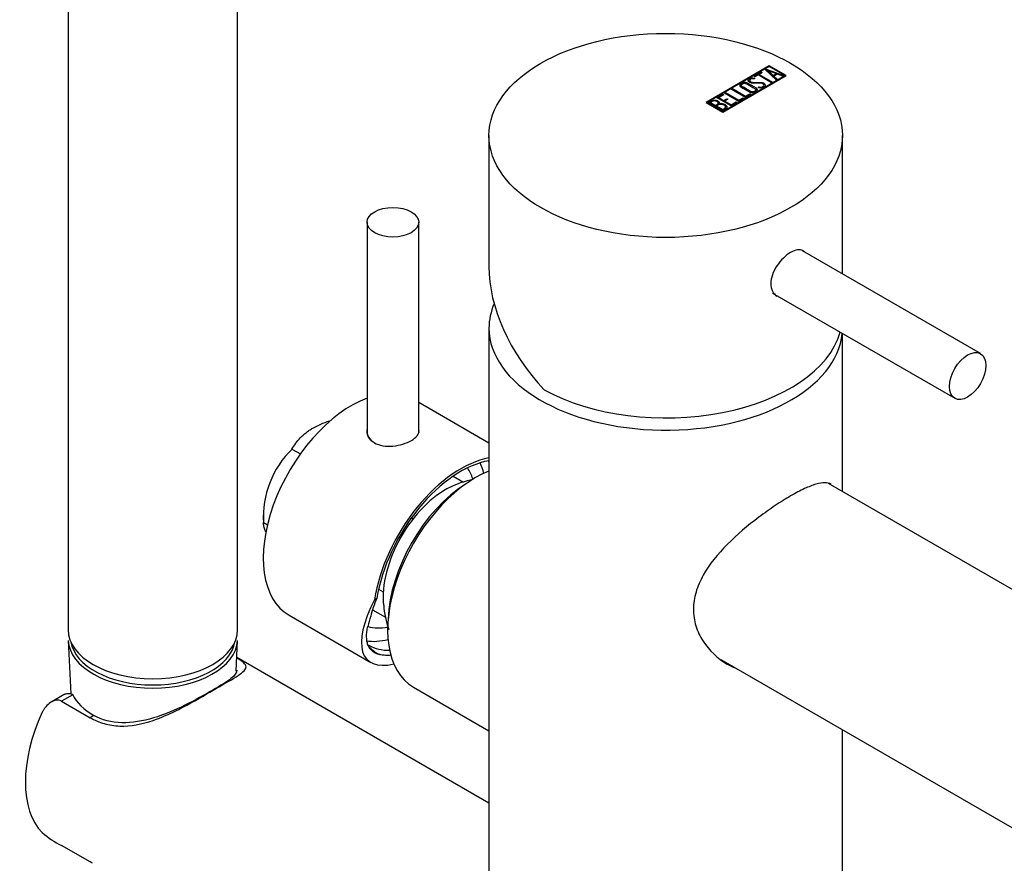
# Model space of a CAD drawing. Units: millimetres. Extents: x -601 to -43, y -1145 to 690.
# Drawn here: x -356 to -222, y -515 to -401 of the extents above; entities that cross this region are included whole.
import ezdxf

# ---------------------------------------------------------------- set-up
doc = ezdxf.new("R2010")
doc.units = ezdxf.units.MM
for name, color, linetype in [('306022', 7, 'Continuous'), ('445018', 7, 'Continuous'), ('446039', 7, 'Continuous'), ('462002', 7, 'Continuous'), ('462010', 7, 'Continuous'), ('466006', 7, 'Continuous'), ('466020', 7, 'Continuous'), ('466022', 7, 'Continuous'), ('466025', 7, 'Continuous'), ('466032', 7, 'Continuous'), ('ATTACCO_INF._FLE', 7, 'Continuous'), ('Default', 7, 'Continuous')]:
    doc.layers.add(name, color=color, linetype=linetype)

# ---------------------------------------------------------------- blocks, each defined once
blk = doc.blocks.new('SE3')
at = {"layer": '306022', "color": 7, "linetype": 'Continuous'}
for p, q in [((-316.06, -456.12), (-316.08, -456.13)), ((-318.9, -458.96), (-317.76, -459.62)), ((-297, -462.65), (-295.59, -463.46)), ((-322.78, -467.73), (-322.78, -468.96)), ((-322.78, -468.96), (-322.23, -469.27)), ((-302.68, -468.32), (-302.46, -468.45)), ((-307.13, -477.99), (-306.51, -478.35)), ((-307.96, -480.79), (-306.2, -481.81))]:
    blk.add_line(p, q, dxfattribs=at)
blk.add_arc((-309.91, -468.2), 12.88, 134.205, 183.383, dxfattribs=at)
for points, knots in [([(-318.9, -458.96), (-318.75, -458.7), (-318.58, -458.44), (-318.2, -457.93), (-318, -457.68), (-317.53, -457.2), (-317.28, -456.97), (-316.85, -456.64), (-316.7, -456.53), (-316.39, -456.32), (-316.23, -456.22), (-315.38, -455.73), (-314.62, -455.41), (-313.79, -455.14)], [0, 0, 0, 0, 0.125, 0.125, 0.25, 0.25, 0.375, 0.375, 0.4375, 0.4375, 0.5, 0.5, 0.7476324, 0.7476324, 0.7476324, 0.7476324]), ([(-322.44, -470.18), (-322.5, -470.07), (-322.54, -469.97), (-322.72, -469.51), (-322.78, -469.21), (-322.78, -468.96)], [0.6817622, 0.6817622, 0.6817622, 0.6817622, 0.75, 0.75, 1, 1, 1, 1])]:
    blk.add_open_spline(points, degree=3, knots=knots, dxfattribs=at)
at = {"layer": '445018', "color": 7, "linetype": 'Continuous'}
for p, q in [((-349.29, -336.54), (-349.29, -483.51)), ((-326.29, -483.51), (-326.29, -390.43))]:
    blk.add_line(p, q, dxfattribs=at)
blk.add_ellipse((-337.79, -483.51), major_axis=(11.5, 0), ratio=0.57735, start_param=3.141593, end_param=6.283185, dxfattribs=at)
at = {"layer": '446039', "color": 7, "linetype": 'Continuous'}
blk.add_line((-302.4, -491.28), (-292.14, -497.2), dxfattribs=at)
blk.add_ellipse((-293.95, -476.64), major_axis=(-8.45, -14.64), ratio=0.57735, start_param=3.774994, end_param=6.283185, dxfattribs=at)
at = {"layer": '462002', "color": 7, "linetype": 'Continuous'}
for p, q in [((-292.14, -458.17), (-301.69, -452.66)), ((-307.7, -479.42), (-307.38, -479.23)), ((-319.3, -481.52), (-308.19, -487.93))]:
    blk.add_line(p, q, dxfattribs=at)
for centre, major_axis, ratio, start_param, end_param in [((-310.85, -466.89), (-8.45, -14.64), 0.57735, 3.745508, 6.283185), ((-305.19, -456.76), (3.55, 0), 0.57735, 2.973559, 3.141593), ((-305.19, -456.76), (3.55, 0), 0.57735, 0, 0.168034), ((-296, -475.46), (-8.45, -14.64), 0.57735, 3.598111, 5.29344), ((-296, -475.46), (-8.23, -14.25), 0.57735, 3.588886, 5.287844), ((-303.07, -471.38), (7.5, 12.99), 0.57735, -0.520533, -0.371982), ((-300.95, -472.6), (-7.5, -12.99), 0.57735, -3.336309, -3.318291), ((-303.07, -471.38), (6.5, 11.26), 0.57735, 5.814669, 6.012824), ((-296.83, -474.98), (11.78, 12.65), 0.361976, 2.235041, 3.633142), ((-296.34, -473.6), (-11.26, -12.16), 0.362436, -0.792702, -0.568741), ((-296.83, -474.98), (-11.15, -11.97), 0.361976, -0.689197, -0.552967), ((-303.07, -471.38), (6.5, 11.26), 0.57735, 3.284781, 3.617535), ((-303.07, -471.38), (7.5, 12.99), 0.57735, 3.3545, 3.662126), ((-299.59, -473.39), (7.69, 13.32), 0.57735, 2.933987, 3.18256), ((-300.95, -472.6), (-7.5, -12.99), 0.57735, 6.280659, 6.283185), ((-300.95, -472.6), (-7.5, -12.99), 0.57735, 0, 0.328221)]:
    blk.add_ellipse(centre, major_axis=major_axis, ratio=ratio, start_param=start_param, end_param=end_param, dxfattribs=at)
for points, knots in [([(-308.7, -456.17), (-308.73, -456.28), (-308.74, -456.39), (-308.74, -457.12), (-308.36, -457.73), (-307.05, -458.49), (-306.12, -458.64), (-304.26, -458.48), (-303.34, -458.18), (-302.02, -457.42), (-301.64, -456.96), (-301.64, -456.43), (-301.65, -456.36), (-301.67, -456.29)], [0.1018416, 0.1018416, 0.1018416, 0.1018416, 0.125, 0.125, 0.25, 0.25, 0.375, 0.375, 0.5, 0.5, 0.625, 0.625, 0.6452591, 0.6452591, 0.6452591, 0.6452591]), ([(-306.96, -486.88), (-307.14, -486.84), (-307.32, -486.79), (-307.64, -486.64), (-307.78, -486.55), (-308.18, -486.25), (-308.38, -485.98), (-308.6, -485.5), (-308.65, -485.32), (-308.73, -484.94), (-308.75, -484.73), (-308.77, -484.07), (-308.72, -483.58), (-308.6, -483.04)], [0, 0, 0, 0, 0.125, 0.125, 0.25, 0.25, 0.5, 0.5, 0.625, 0.625, 0.75, 0.75, 1, 1, 1, 1]), ([(-305.41, -486.96), (-305.5, -486.96), (-305.6, -486.97), (-305.92, -486.99), (-306.14, -486.98), (-306.57, -486.95), (-306.77, -486.92), (-306.96, -486.88)], [0.8502192, 0.8502192, 0.8502192, 0.8502192, 0.875, 0.875, 0.9375, 0.9375, 1, 1, 1, 1])]:
    blk.add_open_spline(points, degree=3, knots=knots, dxfattribs=at)
at = {"layer": '462010', "color": 7, "linetype": 'Continuous'}
for p, q in [((-254.07, -406.96), (-262.65, -411.91)), ((-254.07, -407.04), (-262.51, -411.91)), ((-256.18, -408.35), (-255.17, -407.77)), ((-256.11, -408.39), (-255.17, -407.85)), ((-255.03, -407.85), (-255.46, -408.1)), ((-255.17, -407.77), (-255.03, -407.85)), ((-255.17, -407.85), (-255.17, -407.77)), ((-255.17, -407.85), (-255.1, -407.9)), ((-254.61, -407.45), (-254.5, -407.39)), ((-253.14, -408.84), (-254.61, -407.45)), ((-254.56, -407.5), (-254.5, -407.47)), ((-254.5, -407.39), (-252.11, -408.25)), ((-254.5, -407.47), (-254.5, -407.39)), ((-254.5, -407.47), (-252.2, -408.3)), ((-253.15, -408), (-254.2, -407.63)), ((-254.2, -407.63), (-253.54, -408.23)), ((-254.2, -407.71), (-254.2, -407.63)), ((-254.2, -407.71), (-253.54, -408.31)), ((-254.07, -407.04), (-254.07, -406.96)), ((-251.8, -408.26), (-254.07, -406.96)), ((-251.95, -408.26), (-254.07, -407.04)), ((-260.39, -413.14), (-251.95, -408.26)), ((-260.39, -413.22), (-251.8, -408.26)), ((-256.04, -408.44), (-256.18, -408.35)), ((-256.03, -408.64), (-256.17, -408.72)), ((-256.14, -408.6), (-256.03, -408.64)), ((-256.14, -408.68), (-256.14, -408.6)), ((-256.14, -408.68), (-256.12, -408.69)), ((-255.6, -408.18), (-256.04, -408.44)), ((-253.79, -409.23), (-255.6, -408.18)), ((-255.46, -408.1), (-253.65, -409.15)), ((-255.46, -408.18), (-255.46, -408.1)), ((-255.46, -408.18), (-253.72, -409.19)), ((-253.65, -409.15), (-253.79, -409.23)), ((-253.54, -408.23), (-253.15, -408)), ((-253.54, -408.31), (-253.15, -408.09)), ((-253.54, -408.31), (-253.54, -408.23)), ((-252.97, -408.07), (-253.45, -408.34)), ((-253.45, -408.34), (-253, -408.77)), ((-253.45, -408.42), (-253.45, -408.34)), ((-253.45, -408.42), (-253.05, -408.8)), ((-253.15, -408.09), (-253.15, -408)), ((-253, -408.77), (-253.14, -408.84)), ((-252.24, -408.33), (-252.97, -408.07)), ((-252.11, -408.25), (-252.24, -408.33)), ((-251.87, -408.3), (-251.95, -408.26)), ((-251.95, -408.34), (-251.95, -408.26)), ((-259.23, -410.11), (-259.09, -410.03)), ((-257.28, -411.24), (-259.23, -410.11)), ((-259.16, -410.15), (-259.09, -410.11)), ((-259.09, -410.03), (-257.28, -411.08)), ((-259.09, -410.11), (-259.09, -410.03)), ((-259.09, -410.11), (-257.28, -411.16)), ((-255.58, -409.87), (-255.45, -409.8)), ((-255.43, -409.92), (-255.58, -409.87)), ((-255.48, -409.9), (-255.45, -409.88)), ((-255.45, -409.88), (-255.45, -409.8)), ((-254.84, -409.36), (-254.84, -409.27)), ((-261.22, -411.26), (-260.39, -410.79)), ((-259.27, -412.38), (-261.22, -411.26)), ((-261.15, -411.3), (-260.39, -410.87)), ((-260.26, -410.87), (-260.94, -411.26)), ((-260.94, -411.26), (-260.27, -411.64)), ((-260.94, -411.34), (-260.94, -411.26)), ((-260.94, -411.34), (-260.27, -411.73)), ((-260.39, -410.79), (-260.26, -410.87)), ((-260.39, -410.87), (-260.39, -410.79)), ((-260.39, -410.87), (-260.33, -410.91)), ((-260.27, -411.64), (-259.85, -411.4)), ((-260.27, -411.73), (-259.85, -411.48)), ((-260.27, -411.73), (-260.27, -411.64)), ((-260.14, -410.64), (-260, -410.56)), ((-258.19, -411.77), (-260.14, -410.64)), ((-259.71, -411.48), (-260.13, -411.72)), ((-260.13, -411.72), (-259.26, -412.23)), ((-260.13, -411.81), (-260.13, -411.72)), ((-260.13, -411.81), (-259.26, -412.31)), ((-260.07, -410.68), (-260, -410.64)), ((-260, -410.56), (-258.19, -411.6)), ((-260, -410.64), (-260, -410.56)), ((-260, -410.64), (-258.19, -411.69)), ((-259.85, -411.4), (-259.71, -411.48)), ((-259.85, -411.48), (-259.85, -411.4)), ((-259.85, -411.48), (-259.78, -411.52)), ((-259.26, -412.23), (-258.58, -411.83)), ((-258.58, -411.83), (-258.45, -411.91)), ((-258.58, -411.92), (-258.58, -411.83)), ((-258.19, -411.6), (-257.64, -411.29)), ((-257.5, -411.37), (-258.19, -411.77)), ((-258.19, -411.69), (-257.64, -411.37)), ((-258.19, -411.69), (-258.19, -411.6)), ((-257.64, -411.29), (-257.5, -411.37)), ((-257.64, -411.37), (-257.64, -411.29)), ((-257.64, -411.37), (-257.57, -411.41)), ((-257.28, -411.08), (-256.73, -410.76)), ((-256.59, -410.84), (-257.28, -411.24)), ((-257.28, -411.16), (-256.73, -410.84)), ((-257.28, -411.16), (-257.28, -411.08)), ((-256.73, -410.76), (-256.59, -410.84)), ((-256.73, -410.84), (-256.73, -410.76)), ((-256.73, -410.84), (-256.66, -410.88)), ((-262.65, -411.91), (-260.39, -413.22)), ((-262.51, -411.91), (-262.58, -411.95)), ((-262.51, -411.91), (-260.39, -413.14)), ((-262.51, -411.99), (-262.51, -411.91)), ((-260.41, -413.05), (-262.36, -411.92)), ((-262.07, -411.92), (-261.39, -412.31)), ((-262.07, -412), (-262.07, -411.92)), ((-262.07, -412), (-261.39, -412.39)), ((-261.39, -412.39), (-261.39, -412.31)), ((-261.26, -412.38), (-260.4, -412.88)), ((-261.26, -412.47), (-261.26, -412.38)), ((-261.26, -412.47), (-260.4, -412.96)), ((-260.82, -412.15), (-260.82, -412.07)), ((-260.4, -412.96), (-260.4, -412.88)), ((-260.39, -413.22), (-260.39, -413.14)), ((-260.06, -412.29), (-260.06, -412.21)), ((-258.45, -411.91), (-259.27, -412.38)), ((-259.26, -412.31), (-258.58, -411.92)), ((-259.26, -412.31), (-259.26, -412.23)), ((-258.58, -411.92), (-258.52, -411.95)), ((-292.14, -416.39), (-292.14, -434.17)), ((-244.14, -435.18), (-244.14, -416.39))]:
    blk.add_line(p, q, dxfattribs=at)
for centre in [(-260.68, -413.42), (-260.68, -413.5)]:
    blk.add_arc(centre, 1.35, 62.8385, 95.8845, dxfattribs=at)
blk.add_ellipse((-268.14, -416.39), major_axis=(24, 0), ratio=0.57735, dxfattribs=at)
for centre, major_axis, ratio, start_param, end_param in [((-268.14, -440.63), (21.57, -14.72), 0.715187, 3.595611, 4.408589), ((-268.14, -440.88), (-24, 0), 0.57735, 0.812978, 2.981601)]:
    blk.add_ellipse(centre, major_axis=major_axis, ratio=ratio, start_param=start_param, end_param=end_param, dxfattribs=at)
for points, knots in [([(-255.83, -409.98), (-255.72, -410.05), (-255.67, -410.13), (-255.69, -410.23), (-255.71, -410.32), (-255.78, -410.39), (-256.01, -410.53), (-256.15, -410.57), (-256.3, -410.58), (-256.48, -410.59), (-256.62, -410.57), (-256.73, -410.5), (-257.14, -410.27), (-257.54, -410.03), (-257.95, -409.8), (-258.07, -409.73), (-258.12, -409.64), (-258.09, -409.54), (-258.07, -409.46), (-257.99, -409.39), (-257.76, -409.25), (-257.62, -409.21), (-257.47, -409.2), (-257.3, -409.19), (-257.16, -409.21), (-257.05, -409.28), (-256.64, -409.51), (-256.23, -409.75), (-255.83, -409.98)], [0, 0, 0, 0, 0.064048, 0.064048, 0.064048, 0.128888, 0.128888, 0.193727, 0.193727, 0.193727, 0.258646, 0.258646, 0.258646, 0.499072, 0.499072, 0.499072, 0.566673, 0.566673, 0.566673, 0.632477, 0.632477, 0.694991, 0.694991, 0.694991, 0.759029, 0.759029, 0.759029, 1, 1, 1, 1]), ([(-255.45, -409.8), (-255.33, -409.82), (-255.26, -409.83), (-255.21, -409.83), (-255.12, -409.83), (-255.03, -409.81), (-254.85, -409.7), (-254.81, -409.64), (-254.81, -409.49), (-254.86, -409.42), (-255.06, -409.31), (-255.23, -409.28), (-255.48, -409.29), (-255.7, -409.29), (-255.93, -409.3), (-256.16, -409.3), (-256.4, -409.3), (-256.58, -409.27), (-256.83, -409.13), (-256.91, -409.04), (-256.93, -408.95), (-256.96, -408.85), (-256.9, -408.76), (-256.57, -408.57), (-256.36, -408.55), (-256.14, -408.6)], [0, 0, 0, 0, 0.049089, 0.049089, 0.049089, 0.11969, 0.11969, 0.207609, 0.207609, 0.295527, 0.295527, 0.383446, 0.383446, 0.383446, 0.524424, 0.524424, 0.524424, 0.626011, 0.626011, 0.750321, 0.750321, 0.750321, 0.852462, 0.852462, 1, 1, 1, 1]), ([(-256.86, -408.84), (-256.84, -408.81), (-256.81, -408.79), (-256.57, -408.65), (-256.36, -408.63), (-256.14, -408.68)], [0.8236961, 0.8236961, 0.8236961, 0.8236961, 0.8524624, 0.8524624, 1, 1, 1, 1]), ([(-256.17, -408.72), (-256.31, -408.66), (-256.47, -408.67), (-256.72, -408.82), (-256.75, -408.88), (-256.74, -408.95), (-256.73, -409.01), (-256.67, -409.07), (-256.49, -409.17), (-256.33, -409.2), (-256.08, -409.19), (-255.85, -409.19), (-255.62, -409.18), (-255.39, -409.18), (-255.15, -409.17), (-254.96, -409.21), (-254.84, -409.27)], [0, 0, 0, 0, 0.179583, 0.179583, 0.286642, 0.286642, 0.286642, 0.441369, 0.441369, 0.576755, 0.576755, 0.576755, 0.805157, 0.805157, 0.805157, 1, 1, 1, 1]), ([(-256.65, -408.86), (-256.72, -408.91), (-256.75, -408.97), (-256.74, -409.03), (-256.73, -409.09), (-256.67, -409.15), (-256.49, -409.26), (-256.33, -409.28), (-256.08, -409.27), (-255.85, -409.27), (-255.62, -409.26), (-255.39, -409.26), (-255.15, -409.26), (-254.96, -409.29), (-254.84, -409.36)], [0.190996, 0.190996, 0.190996, 0.190996, 0.2866418, 0.2866418, 0.2866418, 0.4413688, 0.4413688, 0.5767549, 0.5767549, 0.5767549, 0.8051572, 0.8051572, 0.8051572, 1, 1, 1, 1]), ([(-256, -410.05), (-256.38, -409.82), (-256.77, -409.6), (-257.16, -409.38), (-257.24, -409.33), (-257.34, -409.31), (-257.45, -409.31), (-257.55, -409.32), (-257.64, -409.35), (-257.73, -409.39), (-257.81, -409.44), (-257.85, -409.49), (-257.88, -409.54), (-257.91, -409.62), (-257.88, -409.68), (-257.78, -409.73), (-257.4, -409.96), (-257.01, -410.18), (-256.62, -410.41), (-256.54, -410.45), (-256.43, -410.47), (-256.3, -410.45), (-256.19, -410.44), (-256.1, -410.41), (-255.96, -410.33), (-255.91, -410.28), (-255.9, -410.22), (-255.87, -410.16), (-255.91, -410.1), (-256, -410.05)], [0, 0, 0, 0, 0.279638, 0.279638, 0.279638, 0.333482, 0.333482, 0.333482, 0.38761, 0.38761, 0.38761, 0.438573, 0.438573, 0.438573, 0.500909, 0.500909, 0.500909, 0.78097, 0.78097, 0.78097, 0.840277, 0.840277, 0.840277, 0.890389, 0.890389, 0.94268, 0.94268, 0.94268, 1, 1, 1, 1]), ([(-257.82, -409.54), (-257.84, -409.56), (-257.86, -409.59), (-257.88, -409.62), (-257.91, -409.7), (-257.88, -409.76), (-257.78, -409.82), (-257.4, -410.04), (-257.01, -410.26), (-256.62, -410.49), (-256.54, -410.54), (-256.43, -410.55), (-256.3, -410.54), (-256.19, -410.52), (-256.1, -410.49), (-256, -410.44), (-255.98, -410.42), (-255.96, -410.41)], [0.4107326, 0.4107326, 0.4107326, 0.4107326, 0.4385728, 0.4385728, 0.4385728, 0.5009095, 0.5009095, 0.5009095, 0.7809704, 0.7809704, 0.7809704, 0.8402767, 0.8402767, 0.8402767, 0.8903887, 0.8903887, 0.9086828, 0.9086828, 0.9086828, 0.9086828]), ([(-255.45, -409.88), (-255.33, -409.9), (-255.26, -409.91), (-255.21, -409.91), (-255.12, -409.91), (-255.03, -409.89), (-254.92, -409.82), (-254.9, -409.8), (-254.88, -409.79)], [0, 0, 0, 0, 0.0490885, 0.0490885, 0.0490885, 0.11969, 0.11969, 0.1469175, 0.1469175, 0.1469175, 0.1469175]), ([(-254.84, -409.27), (-254.7, -409.36), (-254.62, -409.45), (-254.62, -409.55), (-254.61, -409.65), (-254.68, -409.75), (-254.94, -409.89), (-255.05, -409.93), (-255.16, -409.93), (-255.2, -409.93), (-255.29, -409.93), (-255.43, -409.92)], [0, 0, 0, 0, 0.312055, 0.312055, 0.312055, 0.617715, 0.617715, 0.841445, 0.841445, 0.841445, 1, 1, 1, 1]), ([(-254.84, -409.36), (-254.7, -409.44), (-254.62, -409.53), (-254.62, -409.63), (-254.62, -409.69), (-254.63, -409.74), (-254.67, -409.78)], [0, 0, 0, 0, 0.3120552, 0.3120552, 0.3120552, 0.4696937, 0.4696937, 0.4696937, 0.4696937]), ([(-262.36, -411.92), (-262.26, -411.86), (-262.17, -411.81), (-262.07, -411.75), (-261.79, -411.59), (-261.53, -411.55), (-261.27, -411.61), (-261.19, -411.63), (-261.11, -411.66), (-260.95, -411.75), (-260.89, -411.81), (-260.86, -411.87), (-260.85, -411.9), (-260.83, -411.97), (-260.82, -412.07)], [0, 0, 0, 0, 0.17829, 0.17829, 0.17829, 0.57042, 0.57042, 0.57042, 0.689187, 0.689187, 0.846682, 0.846682, 0.846682, 1, 1, 1, 1]), ([(-262.36, -412), (-262.26, -411.95), (-262.17, -411.89), (-262.07, -411.84), (-261.79, -411.68), (-261.53, -411.63), (-261.27, -411.69), (-261.19, -411.71), (-261.11, -411.74), (-260.95, -411.83), (-260.89, -411.89), (-260.86, -411.95), (-260.85, -411.98), (-260.83, -412.05), (-260.82, -412.15)], [0, 0, 0, 0, 0.17829, 0.17829, 0.17829, 0.57042, 0.57042, 0.57042, 0.689187, 0.689187, 0.846682, 0.846682, 0.846682, 1, 1, 1, 1]), ([(-261.18, -411.79), (-261.4, -411.66), (-261.63, -411.66), (-261.87, -411.8), (-261.94, -411.84), (-262.01, -411.88), (-262.07, -411.92)], [0, 0, 0, 0, 0.73934, 0.73934, 0.73934, 1, 1, 1, 1]), ([(-261.39, -412.31), (-261.29, -412.25), (-261.18, -412.19), (-261.07, -412.12), (-261, -412.08), (-260.98, -412.03), (-261.02, -411.95), (-261.05, -411.88), (-261.1, -411.83), (-261.18, -411.79)], [0, 0, 0, 0, 0.408332, 0.408332, 0.408332, 0.700603, 0.700603, 0.700603, 1, 1, 1, 1]), ([(-260.21, -412.29), (-260.31, -412.24), (-260.43, -412.2), (-260.77, -412.16), (-260.9, -412.18), (-260.99, -412.23), (-261.08, -412.28), (-261.17, -412.33), (-261.26, -412.38)], [0, 0, 0, 0, 0.332087, 0.332087, 0.695802, 0.695802, 0.695802, 1, 1, 1, 1]), ([(-260.06, -412.21), (-259.94, -412.28), (-259.86, -412.37), (-259.82, -412.48), (-259.78, -412.61), (-259.81, -412.7), (-259.93, -412.77), (-260.09, -412.86), (-260.25, -412.95), (-260.41, -413.05)], [0, 0, 0, 0, 0.308508, 0.308508, 0.308508, 0.616481, 0.616481, 0.616481, 1, 1, 1, 1]), ([(-260.4, -412.88), (-260.3, -412.82), (-260.2, -412.77), (-260.1, -412.71), (-260.01, -412.66), (-259.98, -412.58), (-260.01, -412.5), (-260.04, -412.42), (-260.11, -412.35), (-260.21, -412.29)], [0, 0, 0, 0, 0.341078, 0.341078, 0.341078, 0.666485, 0.666485, 0.666485, 1, 1, 1, 1]), ([(-260.4, -412.96), (-260.3, -412.91), (-260.2, -412.85), (-260.1, -412.79), (-260.01, -412.74), (-259.98, -412.67), (-260.01, -412.58), (-260.02, -412.55), (-260.04, -412.52), (-260.06, -412.5)], [0, 0, 0, 0, 0.3410778, 0.3410778, 0.3410778, 0.6664853, 0.6664853, 0.6664853, 0.7881521, 0.7881521, 0.7881521, 0.7881521]), ([(-249.27, -432.2), (-249.34, -432.14), (-249.41, -432.08), (-249.9, -431.8), (-250.5, -431.88), (-251.17, -432.27)], [0.8517714, 0.8517714, 0.8517714, 0.8517714, 0.875, 0.875, 1, 1, 1, 1]), ([(-251.17, -432.27), (-251.83, -432.65), (-252.52, -433.31), (-253.55, -434.86), (-253.86, -435.75), (-253.86, -437.26), (-253.55, -437.89), (-253.04, -438.19), (-253.04, -438.19), (-253.04, -438.19)], [0, 0, 0, 0, 0.125, 0.125, 0.25, 0.25, 0.375, 0.375, 0.3750262, 0.3750262, 0.3750262, 0.3750262])]:
    blk.add_open_spline(points, degree=3, knots=knots, dxfattribs=at)
for points in [[(-261.39, -412.39), (-261.3, -412.34), (-261.21, -412.28), (-261.12, -412.23)], [(-260.06, -412.29), (-259.96, -412.35), (-259.88, -412.43), (-259.84, -412.52)]]:
    blk.add_open_spline(points, degree=3, dxfattribs=at)
at = {"layer": '466006', "color": 7, "linetype": 'Continuous'}
for p, q in [((-308.69, -428.18), (-308.69, -456.76)), ((-301.69, -456.76), (-301.69, -428.18)), ((-225.38, -446.01), (-249.54, -432.06)), ((-253.62, -437.79), (-228.88, -452.08))]:
    blk.add_line(p, q, dxfattribs=at)
for centre, major_axis in [((-305.19, -428.18), (-3.5, 0)), ((-227.13, -449.05), (-1.75, -3.03))]:
    blk.add_ellipse(centre, major_axis=major_axis, ratio=0.57735, dxfattribs=at)
blk.add_ellipse((-305.19, -456.76), major_axis=(-3.5, 0), ratio=0.57735, start_param=0, end_param=0.517509, dxfattribs=at)
at = {"layer": '466020', "color": 7, "linetype": 'Continuous'}
for p, q in [((-292.14, -507.05), (-326.4, -487.27)), ((-349.73, -492.25), (-351.59, -493.33)), ((-348.68, -492.32), (-350.19, -493.19)), ((-350.19, -493.19), (-346.3, -495.44)), ((-348.72, -492.24), (-348.68, -492.32)), ((-345.8, -495.15), (-346.3, -495.44)), ((-346.3, -515.03), (-350.19, -512.79))]:
    blk.add_line(p, q, dxfattribs=at)
blk.add_arc((-344.52, -501.48), 12.66, 229.0663, 243.3759, dxfattribs=at)
for centre, major_axis, start_param, end_param in [((-337.79, -490.52), (-11.33, 0), 0.27831, 0.785203), ((-343.09, -497.26), (-8.5, -14.72), 4.868912, 6.126662)]:
    blk.add_ellipse(centre, major_axis=major_axis, ratio=0.57735, start_param=start_param, end_param=end_param, dxfattribs=at)
for points, knots in [([(-346.3, -495.44), (-345.7, -495.79), (-345.07, -496.05), (-343.73, -496.43), (-343.01, -496.54), (-340.84, -496.62), (-339.29, -496.33), (-336.97, -495.54), (-336.19, -495.21), (-334.65, -494.5), (-333.91, -494.12), (-331.7, -492.93), (-330.33, -492.13), (-327.94, -490.75), (-326.92, -490.17), (-325.51, -489.24), (-325.12, -488.89), (-325.16, -488.18), (-325.58, -487.82), (-326.32, -487.34), (-326.33, -487.34), (-326.34, -487.33)], [0, 0, 0, 0, 0.0625, 0.0625, 0.125, 0.125, 0.25, 0.25, 0.3125, 0.3125, 0.375, 0.375, 0.5, 0.5, 0.625, 0.625, 0.75, 0.75, 0.875, 0.875, 0.8764077, 0.8764077, 0.8764077, 0.8764077]), ([(-326.39, -489), (-326.41, -489.37), (-326.67, -489.72), (-327.72, -490.55), (-328.57, -491.07), (-330.75, -492.33), (-332.06, -493.06), (-334.81, -494.42), (-336.26, -495.04), (-339.16, -495.91), (-340.61, -496.16), (-343.39, -496.1), (-344.7, -495.78), (-345.8, -495.15)], [0.2565993, 0.2565993, 0.2565993, 0.2565993, 0.375, 0.375, 0.5, 0.5, 0.625, 0.625, 0.75, 0.75, 0.875, 0.875, 1, 1, 1, 1]), ([(-350.19, -493.19), (-350.3, -493.13), (-350.42, -493.09), (-350.67, -493.05), (-350.8, -493.06), (-351.06, -493.1), (-351.19, -493.14), (-351.45, -493.24), (-351.57, -493.31), (-351.93, -493.54), (-352.14, -493.73), (-352.43, -494.07), (-352.52, -494.19), (-352.68, -494.44), (-352.75, -494.57), (-352.81, -494.71)], [0, 0, 0, 0, 0.125, 0.125, 0.25, 0.25, 0.375, 0.375, 0.5, 0.5, 0.75, 0.75, 0.875, 0.875, 1, 1, 1, 1]), ([(-349.74, -492.26), (-349.68, -492.22), (-349.62, -492.2), (-349.48, -492.16), (-349.39, -492.14), (-349.13, -492.14), (-348.93, -492.17), (-348.72, -492.24)], [0.5204273, 0.5204273, 0.5204273, 0.5204273, 0.625, 0.625, 0.75, 0.75, 1, 1, 1, 1])]:
    blk.add_open_spline(points, degree=3, knots=knots, dxfattribs=at)
blk.add_open_spline([(-346.01, -515.2), (-346.11, -515.15), (-346.21, -515.09), (-346.3, -515.03)], degree=3, dxfattribs=at)
at = {"layer": '466022', "color": 7, "linetype": 'Continuous'}
for p, q in [((-292.14, -442.55), (-292.14, -490.42)), ((-244.14, -464.74), (-244.14, -443.27)), ((-292.14, -490.42), (-292.14, -565.03)), ((-244.14, -565.03), (-244.14, -497.07))]:
    blk.add_line(p, q, dxfattribs=at)
for start_param, end_param in [(6.04092, 6.283185), (0, 3.091541)]:
    blk.add_ellipse((-268.14, -442.55), major_axis=(-24, 0), ratio=0.57735, start_param=start_param, end_param=end_param, dxfattribs=at)
for points, knots in [([(-245.65, -463.75), (-246.14, -463.47), (-246.81, -463.47), (-248.2, -463.88), (-248.72, -464.08), (-249.86, -464.61), (-250.49, -464.94), (-251.17, -465.33)], [0.875386, 0.875386, 0.875386, 0.875386, 0.9375, 0.9375, 0.96875, 0.96875, 1, 1, 1, 1]), ([(-251.17, -465.33), (-251.84, -465.72), (-252.54, -466.16), (-253.99, -467.13), (-254.75, -467.66), (-256.98, -469.34), (-258.45, -470.58), (-261.07, -473.22), (-262.22, -474.63), (-263.46, -476.84), (-263.8, -477.61), (-264.25, -479.16), (-264.37, -479.93), (-264.38, -481.49), (-264.26, -482.25), (-263.82, -483.7), (-263.48, -484.4), (-262.25, -486.32), (-261.09, -487.39), (-259.44, -488.36), (-259.08, -488.54), (-258.71, -488.69)], [0, 0, 0, 0, 0.03125, 0.03125, 0.0625, 0.0625, 0.125, 0.125, 0.1875, 0.1875, 0.21875, 0.21875, 0.25, 0.25, 0.28125, 0.28125, 0.3125, 0.3125, 0.375, 0.375, 0.3915905, 0.3915905, 0.3915905, 0.3915905])]:
    blk.add_open_spline(points, degree=3, knots=knots, dxfattribs=at)
at = {"layer": '466025', "color": 7, "linetype": 'Continuous'}
for p, q in [((-130.14, -530.56), (-246.04, -463.64)), ((-260.63, -487.55), (-144.14, -554.81))]:
    blk.add_line(p, q, dxfattribs=at)
at = {"layer": '466032', "color": 7, "linetype": 'Continuous'}
for centre, radius, start, end in [((-292.01, -474.6), 11.74, 101.1881, 117.6709), ((-295.06, -479.48), 11.4, 183.3509, 200.4173)]:
    blk.add_arc(centre, radius, start, end, dxfattribs=at)
for centre, major_axis, start_param, end_param in [((-294.87, -476.11), (-7.75, -13.42), 3.959699, 5.465079), ((-298.05, -474.28), (-6, -10.39), 3.849346, 5.601312)]:
    blk.add_ellipse(centre, major_axis=major_axis, ratio=0.57735, start_param=start_param, end_param=end_param, dxfattribs=at)
at = {"layer": 'ATTACCO_INF._FLE', "color": 7, "linetype": 'Continuous'}
for p, q in [((-349.28, -484.97), (-348.95, -492.18)), ((-326.49, -489.14), (-326.29, -484.97))]:
    blk.add_line(p, q, dxfattribs=at)
for centre, major_axis, start_param, end_param in [((-337.79, -484.79), (11.5, 0), 3.168667, 6.256111), ((-337.79, -484.53), (11.2, 0), 3.234789, 6.18999)]:
    blk.add_ellipse(centre, major_axis=major_axis, ratio=0.57735, start_param=start_param, end_param=end_param, dxfattribs=at)

msp = doc.modelspace()

# ---------------------------------------------------------------- block references
at = {"layer": 'Default'}
msp.add_blockref('SE3', (0, 0), dxfattribs=at)

doc.saveas('drawing.dxf')
